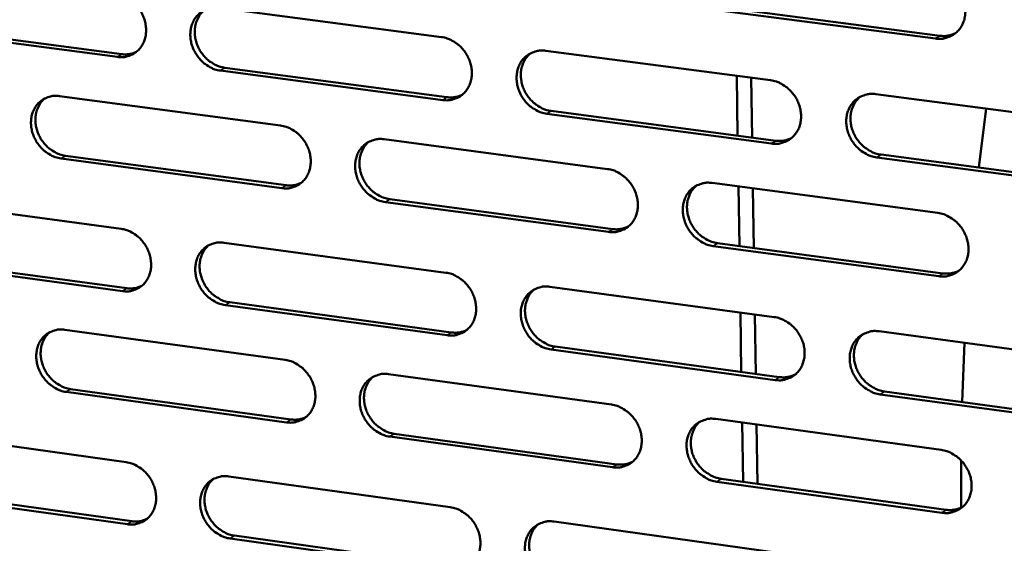
# Model space of a CAD drawing. Units: millimetres. Extents: x 65 to 5840, y 100 to 4100.
# Drawn here: x 5048 to 5136, y 2810 to 2857 of the extents above; entities that cross this region are included whole.
import ezdxf

# ---------------------------------------------------------------- set-up
doc = ezdxf.new("R2010")
doc.units = ezdxf.units.MM
doc.header["$LTSCALE"] = 20
doc.layers.add('Visible (ISO)', color=7, linetype='Continuous', lineweight=50)
doc.layers.add('Visible Narrow (ISO)', color=7, linetype='Continuous', lineweight=35)

msp = doc.modelspace()

# ---------------------------------------------------------------- linework, layer by layer
at = {"layer": 'Visible (ISO)'}
for p, q in [((5109.773, 2858.039), (5130.033, 2855.401)), ((5065.444, 2857.9), (5085.374, 2855.284)), ((5129.657, 2855.147), (5109.392, 2857.786)), ((5037.003, 2856.361), (5056.707, 2853.755)), ((5056.314, 2853.504), (5036.606, 2856.111)), ((5094.724, 2854.056), (5114.868, 2851.412)), ((5085.478, 2849.646), (5065.56, 2852.281)), ((5065.95, 2852.533), (5085.864, 2849.9)), ((5111.836, 2851.81), (5111.92, 2846.455)), ((5113.224, 2846.282), (5113.142, 2851.639)), ((5051.139, 2850.002), (5070.942, 2847.368)), ((5124.318, 2850.172), (5144.679, 2847.499)), ((5114.954, 2845.747), (5094.822, 2848.41)), ((5095.206, 2848.665), (5115.333, 2846.004)), ((5133.543, 2843.596), (5134.194, 2848.876)), ((5080.233, 2846.132), (5100.248, 2843.469)), ((5124.775, 2844.755), (5145.119, 2842.065)), ((5071.055, 2841.757), (5051.264, 2844.41)), ((5051.657, 2844.663), (5071.444, 2842.012)), ((5144.747, 2841.807), (5124.399, 2844.498)), ((5109.638, 2842.219), (5129.868, 2839.528)), ((5111.99, 2841.906), (5112.073, 2836.567)), ((5113.377, 2836.392), (5113.294, 2841.733)), ((5036.974, 2840.772), (5056.649, 2838.114)), ((5100.343, 2837.83), (5080.34, 2840.512)), ((5080.727, 2840.768), (5100.725, 2838.088)), ((5065.879, 2836.867), (5085.764, 2834.181)), ((5110.107, 2836.831), (5130.319, 2834.122)), ((5129.944, 2833.862), (5109.727, 2836.572)), ((5056.77, 2832.531), (5037.107, 2835.207)), ((5037.503, 2835.462), (5057.162, 2832.787)), ((5095.093, 2832.921), (5115.19, 2830.206)), ((5066.384, 2831.533), (5086.252, 2828.83)), ((5085.867, 2828.571), (5065.995, 2831.275)), ((5112.165, 2830.615), (5112.248, 2825.293)), ((5113.55, 2825.116), (5113.468, 2830.439)), ((5051.606, 2829.067), (5071.365, 2826.363)), ((5124.618, 2828.933), (5144.932, 2826.189)), ((5115.275, 2824.568), (5095.191, 2827.302)), ((5095.573, 2827.562), (5115.653, 2824.83)), ((5132.044, 2822.6), (5132.256, 2827.901)), ((5080.634, 2825.094), (5100.603, 2822.361)), ((5052.123, 2823.76), (5071.865, 2821.039)), ((5125.074, 2823.549), (5145.37, 2820.788)), ((5071.477, 2820.778), (5051.731, 2823.501)), ((5144.999, 2820.523), (5124.698, 2823.286)), ((5109.972, 2821.079), (5130.154, 2818.317)), ((5112.318, 2820.758), (5112.401, 2815.453)), ((5113.701, 2815.273), (5113.62, 2820.58)), ((5037.473, 2819.939), (5057.103, 2817.213)), ((5100.698, 2816.75), (5080.741, 2819.501)), ((5081.126, 2819.763), (5101.079, 2817.013)), ((5131.961, 2813.141), (5131.95, 2817.368)), ((5066.313, 2815.934), (5086.152, 2813.178)), ((5110.439, 2815.723), (5130.605, 2812.944)), ((5130.231, 2812.678), (5110.06, 2815.459)), ((5057.224, 2811.655), (5037.605, 2814.4)), ((5038, 2814.661), (5057.615, 2811.918)), ((5095.459, 2811.886), (5115.51, 2809.101)), ((5086.255, 2807.594), (5066.428, 2810.368)), ((5066.816, 2810.631), (5086.639, 2807.859))]:
    msp.add_line(p, q, dxfattribs=at)
at = {"layer": 'Visible (ISO)', "flags": 128}
for points in [[(5129.58, 2860.84, -0.036275), (5130.107, 2860.726, -0.057774), (5130.42, 2860.593, -0.016336), (5130.955, 2860.265, -0.035778), (5131.182, 2860.09, -0.033621), (5131.512, 2859.755, -0.033882), (5131.791, 2859.382, -0.034033), (5132.017, 2858.976, -0.033697), (5132.188, 2858.538, -0.03613), (5132.291, 2858.1, -0.035314), (5132.332, 2857.641, -0.039554), (5132.306, 2857.21, -0.038582), (5132.211, 2856.778, -0.043354), (5132.057, 2856.393, -0.042638), (5131.836, 2856.035, -0.045809), (5131.566, 2855.732, -0.04559), (5131.244, 2855.483, -0.04532), (5131.006, 2855.36, -0.022293), (5130.493, 2855.177, -0.065471), (5130.156, 2855.121, -0.044563), (5129.657, 2855.147)], [(5056.192, 2859.114, -0.03627), (5056.707, 2859, -0.057934), (5057.011, 2858.869, -0.01635), (5057.533, 2858.546, -0.03573), (5057.755, 2858.374, -0.033191), (5058.079, 2858.043, -0.033537), (5058.353, 2857.676, -0.033454), (5058.576, 2857.275, -0.033149), (5058.745, 2856.845, -0.035534), (5058.849, 2856.413, -0.034682), (5058.893, 2855.96, -0.039126), (5058.871, 2855.537, -0.038058), (5058.782, 2855.11, -0.043329), (5058.636, 2854.732, -0.042507), (5058.424, 2854.378, -0.046313), (5058.165, 2854.081, -0.046023), (5057.853, 2853.835, -0.046133), (5057.622, 2853.713, -0.022862), (5057.126, 2853.534, -0.066343), (5056.799, 2853.478, -0.045311), (5056.314, 2853.504)], [(5065.56, 2852.281, -0.036225), (5065.044, 2852.396, -0.057853), (5064.74, 2852.527, -0.016304), (5064.216, 2852.851, -0.035688), (5063.994, 2853.023, -0.033196), (5063.67, 2853.354, -0.033533), (5063.396, 2853.721, -0.033485), (5063.173, 2854.122, -0.033172), (5063.004, 2854.553, -0.035574), (5062.9, 2854.985, -0.034716), (5062.856, 2855.438, -0.039154), (5062.878, 2855.862, -0.03808), (5062.967, 2856.289, -0.043321), (5063.114, 2856.668, -0.042488), (5063.327, 2857.022, -0.046259), (5063.587, 2857.32, -0.045949), (5063.899, 2857.567, -0.04606), (5064.131, 2857.689, -0.022796), (5064.628, 2857.869, -0.066268), (5064.957, 2857.926, -0.045246), (5065.444, 2857.9)], [(5064.114, 2857.69, 0.0413), (5063.778, 2857.363, 0.064253), (5063.61, 2857.111, 0.019995), (5063.392, 2856.622, 0.040966), (5063.315, 2856.371, 0.036039), (5063.253, 2855.95, 0.037083), (5063.254, 2855.537, 0.033187), (5063.317, 2855.1, 0.033948), (5063.435, 2854.685, 0.031999), (5063.613, 2854.275, 0.032225), (5063.84, 2853.893, 0.032512), (5064.113, 2853.546, 0.032136), (5064.432, 2853.233, 0.034624), (5064.645, 2853.074, 0.015411), (5065.158, 2852.766, 0.056416), (5065.451, 2852.642, 0.035107), (5065.95, 2852.533)], [(5085.374, 2855.284, -0.036235), (5085.893, 2855.169, -0.057823), (5086.2, 2855.037, -0.016318), (5086.727, 2854.712, -0.035712), (5086.952, 2854.539, -0.033337), (5087.277, 2854.207, -0.033644), (5087.553, 2853.837, -0.033674), (5087.777, 2853.435, -0.033351), (5087.947, 2853.001, -0.035782), (5088.051, 2852.567, -0.034937), (5088.093, 2852.113, -0.039329), (5088.07, 2851.687, -0.038296), (5087.978, 2851.259, -0.043388), (5087.83, 2850.878, -0.042609), (5087.614, 2850.523, -0.046153), (5087.35, 2850.224, -0.045895), (5087.035, 2849.977, -0.045816), (5086.801, 2849.855, -0.022634), (5086.299, 2849.675, -0.065983), (5085.968, 2849.62, -0.045014), (5085.478, 2849.646)], [(5130.033, 2855.401, 0.039666), (5130.409, 2855.378, 0.039666), (5130.785, 2855.415, 0.038463), (5131.139, 2855.507, 0.038463), (5131.475, 2855.652)], [(5056.707, 2853.755, 0.037709), (5057.051, 2853.732, 0.037709), (5057.394, 2853.762, 0.036554), (5057.719, 2853.839, 0.036554), (5058.029, 2853.962)], [(5094.822, 2848.41, -0.03619), (5094.302, 2848.526, -0.057743), (5093.994, 2848.658, -0.016272), (5093.466, 2848.984, -0.035669), (5093.241, 2849.157, -0.033341), (5092.915, 2849.489, -0.033641), (5092.639, 2849.859, -0.033706), (5092.415, 2850.262, -0.033374), (5092.246, 2850.696, -0.035823), (5092.142, 2851.13, -0.034972), (5092.099, 2851.585, -0.039358), (5092.123, 2852.011, -0.038318), (5092.215, 2852.44, -0.04338), (5092.364, 2852.82, -0.042589), (5092.58, 2853.177, -0.046099), (5092.845, 2853.476, -0.045821), (5093.161, 2853.723, -0.045744), (5093.396, 2853.846, -0.022568), (5093.9, 2854.027, -0.065908), (5094.232, 2854.083, -0.044949), (5094.724, 2854.056)], [(5093.342, 2853.828, 0.041034), (5093.007, 2853.497, 0.063862), (5092.841, 2853.243, 0.019771), (5092.624, 2852.749, 0.040727), (5092.548, 2852.499, 0.035992), (5092.489, 2852.077, 0.037001), (5092.492, 2851.663, 0.033209), (5092.556, 2851.227, 0.033955), (5092.676, 2850.812, 0.032013), (5092.856, 2850.402, 0.032248), (5093.084, 2850.022, 0.032456), (5093.359, 2849.675, 0.032112), (5093.68, 2849.364, 0.034442), (5093.894, 2849.205, 0.015247), (5094.409, 2848.897, 0.056092), (5094.704, 2848.774, 0.034904), (5095.206, 2848.665)], [(5114.868, 2851.412, -0.0362), (5115.392, 2851.297, -0.057712), (5115.703, 2851.164, -0.016285), (5116.235, 2850.837, -0.035692), (5116.461, 2850.663, -0.033483), (5116.789, 2850.329, -0.033752), (5117.067, 2849.957, -0.033898), (5117.292, 2849.553, -0.033555), (5117.462, 2849.117, -0.036033), (5117.565, 2848.681, -0.035196), (5117.607, 2848.224, -0.039534), (5117.582, 2847.796, -0.038535), (5117.488, 2847.366, -0.043444), (5117.336, 2846.983, -0.042708), (5117.117, 2846.626, -0.045989), (5116.849, 2846.326, -0.045764), (5116.529, 2846.079, -0.0455), (5116.293, 2845.957, -0.022407), (5115.784, 2845.776, -0.065623), (5115.45, 2845.72, -0.044717), (5114.954, 2845.747)], [(5051.264, 2844.41, -0.03616), (5050.751, 2844.525, -0.057804), (5050.448, 2844.656, -0.016261), (5049.928, 2844.979, -0.035614), (5049.707, 2845.151, -0.033068), (5049.384, 2845.481, -0.033415), (5049.111, 2845.847, -0.033357), (5048.889, 2846.246, -0.03304), (5048.72, 2846.676, -0.035476), (5048.616, 2847.105, -0.034599), (5048.572, 2847.556, -0.039123), (5048.593, 2847.978, -0.038024), (5048.681, 2848.403, -0.043392), (5048.826, 2848.779, -0.04254), (5049.037, 2849.133, -0.046425), (5049.295, 2849.429, -0.046108), (5049.605, 2849.674, -0.046237), (5049.835, 2849.795, -0.02291), (5050.329, 2849.974, -0.066423), (5050.656, 2850.029, -0.045399), (5051.139, 2850.002)], [(5085.864, 2849.9, 0.038673), (5086.222, 2849.877, 0.038673), (5086.579, 2849.909, 0.037479), (5086.917, 2849.993, 0.037479), (5087.238, 2850.125)], [(5124.399, 2844.498, -0.036155), (5123.873, 2844.614, -0.057631), (5123.561, 2844.747, -0.016239), (5123.029, 2845.076, -0.035649), (5122.802, 2845.25, -0.033487), (5122.474, 2845.584, -0.033749), (5122.196, 2845.956, -0.033929), (5121.971, 2846.361, -0.033579), (5121.801, 2846.797, -0.036074), (5121.697, 2847.233, -0.035231), (5121.656, 2847.69, -0.039563), (5121.681, 2848.119, -0.038557), (5121.775, 2848.549, -0.043435), (5121.928, 2848.932, -0.042687), (5122.148, 2849.289, -0.045935), (5122.416, 2849.59, -0.04569), (5122.737, 2849.838, -0.045427), (5122.974, 2849.961, -0.022342), (5123.485, 2850.143, -0.065548), (5123.821, 2850.199, -0.044652), (5124.318, 2850.172)], [(5049.823, 2849.798, 0.041344), (5049.49, 2849.473, 0.064351), (5049.324, 2849.223, 0.020034), (5049.108, 2848.736, 0.040996), (5049.032, 2848.486, 0.035958), (5048.972, 2848.067, 0.037025), (5048.973, 2847.656, 0.033061), (5049.037, 2847.221, 0.033836), (5049.154, 2846.808, 0.031864), (5049.332, 2846.4, 0.032092), (5049.558, 2846.02, 0.032394), (5049.83, 2845.674, 0.032008), (5050.147, 2845.362, 0.034549), (5050.359, 2845.203, 0.015366), (5050.869, 2844.896, 0.056362), (5051.16, 2844.773, 0.035041), (5051.657, 2844.663)], [(5122.883, 2849.924, 0.040762), (5122.549, 2849.588, 0.063464), (5122.384, 2849.331, 0.019542), (5122.169, 2848.834, 0.04048), (5122.095, 2848.583, 0.035934), (5122.038, 2848.162, 0.03691), (5122.043, 2847.747, 0.033222), (5122.109, 2847.311, 0.033951), (5122.231, 2846.897, 0.032017), (5122.413, 2846.488, 0.032261), (5122.643, 2846.108, 0.032389), (5122.92, 2845.763, 0.032078), (5123.242, 2845.452, 0.03425), (5123.456, 2845.295, 0.015077), (5123.975, 2844.987, 0.055755), (5124.271, 2844.864, 0.034691), (5124.775, 2844.755)], [(5070.942, 2847.368, -0.036171), (5071.459, 2847.253, -0.057775), (5071.764, 2847.121, -0.016274), (5072.288, 2846.797, -0.035637), (5072.511, 2846.624, -0.033208), (5072.835, 2846.293, -0.033525), (5073.11, 2845.925, -0.033545), (5073.333, 2845.524, -0.033217), (5073.502, 2845.092, -0.035682), (5073.606, 2844.66, -0.03482), (5073.649, 2844.207, -0.039298), (5073.627, 2843.784, -0.03824), (5073.536, 2843.357, -0.04346), (5073.389, 2842.979, -0.042662), (5073.175, 2842.626, -0.04632), (5072.914, 2842.329, -0.046055), (5072.601, 2842.084, -0.045993), (5072.369, 2841.962, -0.022749), (5071.871, 2841.784, -0.066137), (5071.542, 2841.729, -0.045167), (5071.055, 2841.757)], [(5080.34, 2840.512, -0.036126), (5079.822, 2840.628, -0.057695), (5079.516, 2840.759, -0.016229), (5078.991, 2841.085, -0.035595), (5078.768, 2841.257, -0.033212), (5078.444, 2841.589, -0.033522), (5078.169, 2841.957, -0.033576), (5077.946, 2842.359, -0.03324), (5077.776, 2842.79, -0.035723), (5077.673, 2843.222, -0.034854), (5077.63, 2843.676, -0.039327), (5077.652, 2844.1, -0.038262), (5077.743, 2844.526, -0.043452), (5077.89, 2844.905, -0.042642), (5078.105, 2845.259, -0.046266), (5078.367, 2845.557, -0.045981), (5078.681, 2845.803, -0.045921), (5078.914, 2845.924, -0.022683), (5079.414, 2846.103, -0.066063), (5079.744, 2846.159, -0.045102), (5080.233, 2846.132)], [(5078.866, 2845.909, 0.041082), (5078.534, 2845.58, 0.063964), (5078.369, 2845.327, 0.019812), (5078.155, 2844.837, 0.040761), (5078.08, 2844.587, 0.035913), (5078.022, 2844.168, 0.036946), (5078.025, 2843.756, 0.033086), (5078.09, 2843.321, 0.033846), (5078.21, 2842.908, 0.031881), (5078.389, 2842.5, 0.032118), (5078.617, 2842.121, 0.032341), (5078.891, 2841.776, 0.031987), (5079.21, 2841.465, 0.034371), (5079.422, 2841.308, 0.015205), (5079.935, 2841, 0.056043), (5080.228, 2840.877, 0.034842), (5080.727, 2840.768)], [(5115.333, 2846.004, 0.039665), (5115.706, 2845.98, 0.039665), (5116.078, 2846.016, 0.038431), (5116.428, 2846.106, 0.038431), (5116.761, 2846.249)], [(5100.248, 2843.469, -0.036136), (5100.769, 2843.353, -0.057664), (5101.078, 2843.22, -0.016242), (5101.607, 2842.894, -0.035618), (5101.831, 2842.72, -0.033353), (5102.158, 2842.388, -0.033633), (5102.435, 2842.017, -0.033766), (5102.659, 2841.614, -0.033419), (5102.828, 2841.18, -0.035932), (5102.932, 2840.746, -0.035077), (5102.974, 2840.291, -0.039503), (5102.95, 2839.865, -0.038479), (5102.857, 2839.437, -0.043518), (5102.707, 2839.057, -0.042763), (5102.49, 2838.702, -0.046157), (5102.224, 2838.404, -0.045924), (5101.907, 2838.158, -0.045676), (5101.672, 2838.036, -0.022521), (5101.168, 2837.857, -0.065777), (5100.835, 2837.802, -0.04487), (5100.343, 2837.83)], [(5071.444, 2842.012, 0.03862), (5071.798, 2841.988, 0.03862), (5072.151, 2842.019, 0.037403), (5072.485, 2842.101, 0.037403), (5072.803, 2842.231)], [(5109.727, 2836.572, -0.036092), (5109.204, 2836.689, -0.057584), (5108.895, 2836.822, -0.016197), (5108.365, 2837.149, -0.035576), (5108.14, 2837.323, -0.033358), (5107.814, 2837.656, -0.033629), (5107.536, 2838.026, -0.033798), (5107.312, 2838.43, -0.033443), (5107.143, 2838.864, -0.035973), (5107.039, 2839.298, -0.035112), (5106.997, 2839.754, -0.039532), (5107.022, 2840.18, -0.038501), (5107.115, 2840.608, -0.043509), (5107.265, 2840.989, -0.042742), (5107.483, 2841.344, -0.046103), (5107.749, 2841.643, -0.04585), (5108.067, 2841.89, -0.045604), (5108.303, 2842.012, -0.022456), (5108.81, 2842.192, -0.065703), (5109.144, 2842.247, -0.044805), (5109.638, 2842.219)], [(5108.218, 2841.978, 0.040813), (5107.887, 2841.644, 0.063571), (5107.723, 2841.389, 0.019586), (5107.511, 2840.895, 0.040518), (5107.438, 2840.645, 0.035859), (5107.382, 2840.225, 0.036858), (5107.387, 2839.812, 0.033101), (5107.454, 2839.378, 0.033845), (5107.576, 2838.966, 0.031887), (5107.757, 2838.559, 0.032133), (5107.986, 2838.181, 0.032277), (5108.262, 2837.836, 0.031956), (5108.583, 2837.527, 0.034183), (5108.795, 2837.37, 0.015039), (5109.311, 2837.063, 0.055711), (5109.606, 2836.94, 0.034633), (5110.107, 2836.831)], [(5129.868, 2839.528, -0.036101), (5130.395, 2839.411, -0.057553), (5130.706, 2839.278, -0.016209), (5131.24, 2838.949, -0.035598), (5131.467, 2838.775, -0.033499), (5131.795, 2838.44, -0.033741), (5132.074, 2838.068, -0.033991), (5132.299, 2837.662, -0.033624), (5132.47, 2837.226, -0.036185), (5132.573, 2836.79, -0.035338), (5132.614, 2836.332, -0.039709), (5132.588, 2835.904, -0.03872), (5132.493, 2835.474, -0.043572), (5132.339, 2835.092, -0.042861), (5132.118, 2834.736, -0.045991), (5131.849, 2834.436, -0.045791), (5131.528, 2834.189, -0.045358), (5131.29, 2834.068, -0.022294), (5130.779, 2833.888, -0.065418), (5130.442, 2833.833, -0.044573), (5129.944, 2833.862)], [(5056.649, 2838.114, -0.036095), (5057.163, 2837.998, -0.057711), (5057.466, 2837.867, -0.016223), (5057.987, 2837.543, -0.035552), (5058.208, 2837.371, -0.033072), (5058.531, 2837.041, -0.033398), (5058.804, 2836.674, -0.033413), (5059.027, 2836.275, -0.033079), (5059.195, 2835.845, -0.035587), (5059.299, 2835.415, -0.034704), (5059.343, 2834.964, -0.039277), (5059.321, 2834.543, -0.038192), (5059.232, 2834.119, -0.043546), (5059.087, 2833.743, -0.04273), (5058.875, 2833.391, -0.046499), (5058.616, 2833.097, -0.046228), (5058.306, 2832.853, -0.046173), (5058.075, 2832.733, -0.022863), (5057.581, 2832.557, -0.066287), (5057.253, 2832.502, -0.045321), (5056.77, 2832.531)], [(5100.725, 2838.088, 0.039601), (5101.093, 2838.064, 0.039601), (5101.461, 2838.098, 0.038343), (5101.808, 2838.186, 0.038343), (5102.137, 2838.327)], [(5065.995, 2831.275, -0.036051), (5065.48, 2831.391, -0.057631), (5065.177, 2831.523, -0.016178), (5064.654, 2831.848, -0.03551), (5064.433, 2832.02, -0.033077), (5064.11, 2832.35, -0.033395), (5063.836, 2832.717, -0.033444), (5063.614, 2833.117, -0.033102), (5063.445, 2833.547, -0.035627), (5063.341, 2833.977, -0.034738), (5063.298, 2834.428, -0.039306), (5063.319, 2834.85, -0.038214), (5063.409, 2835.274, -0.043539), (5063.555, 2835.651, -0.04271), (5063.767, 2836.003, -0.046445), (5064.027, 2836.298, -0.046154), (5064.338, 2836.543, -0.0461), (5064.57, 2836.663, -0.022797), (5065.066, 2836.84, -0.066213), (5065.394, 2836.895, -0.045256), (5065.879, 2836.867)], [(5064.525, 2836.65, 0.041115), (5064.196, 2836.322, 0.064051), (5064.033, 2836.072, 0.019842), (5063.822, 2835.584, 0.040781), (5063.749, 2835.335, 0.035819), (5063.692, 2834.918, 0.036876), (5063.696, 2834.509, 0.032946), (5063.762, 2834.076, 0.033721), (5063.882, 2833.666, 0.031731), (5064.06, 2833.259, 0.031971), (5064.287, 2832.882, 0.032206), (5064.56, 2832.539, 0.031843), (5064.877, 2832.229, 0.034277), (5065.088, 2832.072, 0.015146), (5065.598, 2831.765, 0.055963), (5065.889, 2831.643, 0.034756), (5066.384, 2831.533)], [(5085.764, 2834.181, -0.036061), (5086.282, 2834.065, -0.057602), (5086.589, 2833.933, -0.016191), (5087.115, 2833.606, -0.035533), (5087.338, 2833.434, -0.033217), (5087.663, 2833.102, -0.033505), (5087.938, 2832.733, -0.033633), (5088.161, 2832.331, -0.03328), (5088.331, 2831.899, -0.035835), (5088.434, 2831.467, -0.034961), (5088.477, 2831.014, -0.039482), (5088.454, 2830.591, -0.038432), (5088.362, 2830.165, -0.043605), (5088.214, 2829.787, -0.042832), (5087.999, 2829.434, -0.046337), (5087.736, 2829.138, -0.046098), (5087.421, 2828.893, -0.045855), (5087.188, 2828.773, -0.022635), (5086.687, 2828.596, -0.065928), (5086.356, 2828.542, -0.045023), (5085.867, 2828.571)], [(5130.319, 2834.122, 0.040612), (5130.703, 2834.098, 0.040612), (5131.086, 2834.136, 0.03931), (5131.446, 2834.231, 0.03931), (5131.787, 2834.381)], [(5057.162, 2832.787, 0.038628), (5057.512, 2832.763, 0.038628), (5057.863, 2832.793, 0.037381), (5058.194, 2832.873, 0.037381), (5058.509, 2833.002)], [(5095.191, 2827.302, -0.036017), (5094.671, 2827.419, -0.057522), (5094.364, 2827.551, -0.016146), (5093.837, 2827.878, -0.035491), (5093.613, 2828.051, -0.033221), (5093.288, 2828.383, -0.033501), (5093.012, 2828.753, -0.033665), (5092.789, 2829.154, -0.033303), (5092.62, 2829.587, -0.035876), (5092.516, 2830.019, -0.034995), (5092.474, 2830.472, -0.039511), (5092.497, 2830.896, -0.038454), (5092.589, 2831.322, -0.043597), (5092.738, 2831.701, -0.042811), (5092.954, 2832.054, -0.046283), (5093.218, 2832.351, -0.046024), (5093.533, 2832.596, -0.045783), (5093.767, 2832.717, -0.022569), (5094.27, 2832.895, -0.065854), (5094.602, 2832.95, -0.044958), (5095.093, 2832.921)], [(5093.686, 2832.685, 0.040851), (5093.359, 2832.353, 0.063662), (5093.197, 2832.1, 0.019619), (5092.988, 2831.609, 0.040543), (5092.916, 2831.36, 0.035769), (5092.861, 2830.942, 0.036792), (5092.867, 2830.532, 0.032964), (5092.935, 2830.1, 0.033723), (5093.056, 2829.69, 0.03174), (5093.237, 2829.284, 0.031989), (5093.465, 2828.908, 0.032146), (5093.74, 2828.565, 0.031814), (5094.059, 2828.257, 0.034093), (5094.27, 2828.101, 0.014982), (5094.783, 2827.795, 0.055636), (5095.075, 2827.672, 0.034551), (5095.573, 2827.562)], [(5115.19, 2830.206, -0.036026), (5115.713, 2830.089, -0.057491), (5116.023, 2829.956, -0.016159), (5116.554, 2829.628, -0.035513), (5116.779, 2829.454, -0.033362), (5117.106, 2829.121, -0.033612), (5117.384, 2828.749, -0.033856), (5117.608, 2828.346, -0.033483), (5117.778, 2827.911, -0.036087), (5117.881, 2827.477, -0.03522), (5117.922, 2827.022, -0.039688), (5117.897, 2826.596, -0.038673), (5117.804, 2826.168, -0.043662), (5117.652, 2825.788, -0.042931), (5117.433, 2825.434, -0.046172), (5117.166, 2825.136, -0.045965), (5116.847, 2824.892, -0.045537), (5116.611, 2824.771, -0.022408), (5116.104, 2824.593, -0.065568), (5115.77, 2824.539, -0.044726), (5115.275, 2824.568)], [(5051.731, 2823.501, -0.035987), (5051.218, 2823.617, -0.057582), (5050.917, 2823.749, -0.016135), (5050.397, 2824.073, -0.035436), (5050.177, 2824.244, -0.03295), (5049.856, 2824.574, -0.033278), (5049.583, 2824.94, -0.033316), (5049.362, 2825.338, -0.03297), (5049.193, 2825.766, -0.035528), (5049.09, 2826.194, -0.034622), (5049.045, 2826.643, -0.039274), (5049.067, 2827.062, -0.038157), (5049.154, 2827.485, -0.04361), (5049.299, 2827.86, -0.042762), (5049.509, 2828.21, -0.046611), (5049.767, 2828.504, -0.046313), (5050.076, 2828.746, -0.046277), (5050.306, 2828.866, -0.022911), (5050.798, 2829.042, -0.066367), (5051.125, 2829.096, -0.045409), (5051.606, 2829.067)], [(5050.267, 2828.856, 0.04116), (5049.94, 2828.529, 0.064149), (5049.779, 2828.28, 0.019881), (5049.57, 2827.795, 0.040812), (5049.498, 2827.548, 0.03574), (5049.442, 2827.132, 0.03682), (5049.447, 2826.725, 0.032823), (5049.513, 2826.294, 0.033612), (5049.633, 2825.886, 0.0316), (5049.811, 2825.482, 0.031842), (5050.037, 2825.106, 0.032093), (5050.308, 2824.764, 0.031719), (5050.624, 2824.455, 0.034205), (5050.834, 2824.298, 0.015104), (5051.341, 2823.992, 0.055912), (5051.63, 2823.87, 0.034693), (5052.123, 2823.76)], [(5086.252, 2828.83, 0.039599), (5086.617, 2828.805, 0.039599), (5086.982, 2828.839, 0.03831), (5087.325, 2828.925, 0.03831), (5087.651, 2829.063)], [(5124.698, 2823.286, -0.035982), (5124.173, 2823.404, -0.057411), (5123.863, 2823.537, -0.016113), (5123.331, 2823.867, -0.035471), (5123.106, 2824.04, -0.033366), (5122.778, 2824.374, -0.033608), (5122.501, 2824.746, -0.033888), (5122.276, 2825.149, -0.033507), (5122.106, 2825.584, -0.036128), (5122.003, 2826.018, -0.035255), (5121.962, 2826.474, -0.039717), (5121.987, 2826.9, -0.038695), (5122.081, 2827.328, -0.043653), (5122.234, 2827.709, -0.04291), (5122.453, 2828.063, -0.046117), (5122.721, 2828.362, -0.04589), (5123.04, 2828.607, -0.045465), (5123.277, 2828.728, -0.022342), (5123.787, 2828.907, -0.065494), (5124.122, 2828.962, -0.044661), (5124.618, 2828.933)], [(5123.158, 2828.677, 0.040579), (5122.832, 2828.34, 0.063266), (5122.672, 2828.084, 0.019392), (5122.465, 2827.59, 0.040297), (5122.394, 2827.341, 0.035708), (5122.342, 2826.922, 0.036698), (5122.35, 2826.512, 0.032971), (5122.42, 2826.08, 0.033715), (5122.543, 2825.671, 0.031738), (5122.725, 2825.266, 0.031996), (5122.956, 2824.891, 0.032075), (5123.232, 2824.549, 0.031775), (5123.552, 2824.242, 0.033898), (5123.764, 2824.087, 0.014812), (5124.28, 2823.781, 0.055298), (5124.574, 2823.658, 0.034337), (5125.074, 2823.549)], [(5071.365, 2826.363, -0.035998), (5071.881, 2826.246, -0.057553), (5072.185, 2826.114, -0.016148), (5072.708, 2825.789, -0.035459), (5072.93, 2825.616, -0.033089), (5073.253, 2825.286, -0.033387), (5073.527, 2824.918, -0.033504), (5073.75, 2824.518, -0.033146), (5073.919, 2824.088, -0.035735), (5074.022, 2823.658, -0.034843), (5074.065, 2823.206, -0.03945), (5074.043, 2822.785, -0.038375), (5073.953, 2822.361, -0.043678), (5073.806, 2821.985, -0.042885), (5073.593, 2821.634, -0.046505), (5073.332, 2821.34, -0.046258), (5073.02, 2821.097, -0.046032), (5072.788, 2820.978, -0.022749), (5072.291, 2820.802, -0.066081), (5071.962, 2820.749, -0.045176), (5071.477, 2820.778)], [(5080.741, 2819.501, -0.035953), (5080.224, 2819.618, -0.057473), (5079.919, 2819.751, -0.016103), (5079.395, 2820.077, -0.035417), (5079.173, 2820.25, -0.033093), (5078.849, 2820.581, -0.033383), (5078.575, 2820.949, -0.033535), (5078.352, 2821.349, -0.033169), (5078.183, 2821.779, -0.035776), (5078.08, 2822.209, -0.034877), (5078.037, 2822.661, -0.039479), (5078.059, 2823.082, -0.038397), (5078.15, 2823.507, -0.04367), (5078.297, 2823.883, -0.042865), (5078.511, 2824.235, -0.04645), (5078.772, 2824.53, -0.046184), (5079.086, 2824.773, -0.045959), (5079.318, 2824.893, -0.022683), (5079.817, 2825.07, -0.066007), (5080.147, 2825.123, -0.045111), (5080.634, 2825.094)], [(5079.243, 2824.865, 0.040899), (5078.918, 2824.534, 0.063764), (5078.758, 2824.283, 0.019661), (5078.551, 2823.794, 0.040577), (5078.48, 2823.547, 0.035692), (5078.426, 2823.131, 0.036739), (5078.433, 2822.723, 0.032843), (5078.501, 2822.292, 0.033617), (5078.623, 2821.884, 0.031611), (5078.803, 2821.48, 0.031862), (5079.03, 2821.106, 0.032035), (5079.303, 2820.764, 0.031693), (5079.621, 2820.457, 0.034025), (5079.831, 2820.301, 0.014943), (5080.341, 2819.995, 0.055591), (5080.631, 2819.873, 0.034492), (5081.126, 2819.763)], [(5115.653, 2824.83, 0.040598), (5116.033, 2824.805, 0.040598), (5116.412, 2824.842, 0.039266), (5116.769, 2824.935, 0.039266), (5117.106, 2825.083)], [(5100.603, 2822.361, -0.035963), (5101.124, 2822.244, -0.057443), (5101.431, 2822.111, -0.016116), (5101.959, 2821.783, -0.03544), (5102.183, 2821.61, -0.033233), (5102.509, 2821.278, -0.033493), (5102.785, 2820.908, -0.033725), (5103.008, 2820.506, -0.033348), (5103.178, 2820.073, -0.035985), (5103.281, 2819.641, -0.035101), (5103.323, 2819.188, -0.039657), (5103.299, 2818.764, -0.038616), (5103.207, 2818.338, -0.043736), (5103.056, 2817.96, -0.042986), (5102.84, 2817.608, -0.04634), (5102.575, 2817.312, -0.046126), (5102.259, 2817.069, -0.045713), (5102.024, 2816.949, -0.022521), (5101.521, 2816.773, -0.065721), (5101.188, 2816.72, -0.044878), (5100.698, 2816.75)], [(5071.865, 2821.039, 0.039536), (5072.226, 2821.014, 0.039536), (5072.586, 2821.046, 0.038223), (5072.926, 2821.13, 0.038223), (5073.248, 2821.266)], [(5110.06, 2815.459, -0.035919), (5109.538, 2815.577, -0.057364), (5109.23, 2815.71, -0.016071), (5108.701, 2816.039, -0.035398), (5108.477, 2816.212, -0.033238), (5108.151, 2816.545, -0.03349), (5107.875, 2816.915, -0.033756), (5107.651, 2817.317, -0.033371), (5107.482, 2817.75, -0.036027), (5107.379, 2818.182, -0.035135), (5107.337, 2818.636, -0.039686), (5107.361, 2819.06, -0.038638), (5107.454, 2819.486, -0.043728), (5107.605, 2819.865, -0.042965), (5107.822, 2820.217, -0.046286), (5108.088, 2820.514, -0.046051), (5108.405, 2820.758, -0.045641), (5108.64, 2820.878, -0.022456), (5109.145, 2821.055, -0.065647), (5109.479, 2821.109, -0.044814), (5109.972, 2821.079)], [(5108.527, 2820.83, 0.040631), (5108.204, 2820.495, 0.063373), (5108.045, 2820.241, 0.019436), (5107.84, 2819.749, 0.040335), (5107.771, 2819.502, 0.035635), (5107.719, 2819.085, 0.036649), (5107.728, 2818.677, 0.032854), (5107.798, 2818.247, 0.033612), (5107.921, 2817.839, 0.031613), (5108.103, 2817.436, 0.031872), (5108.333, 2817.062, 0.031967), (5108.607, 2816.722, 0.031657), (5108.926, 2816.415, 0.033835), (5109.137, 2816.261, 0.014777), (5109.65, 2815.955, 0.055258), (5109.942, 2815.833, 0.034282), (5110.439, 2815.723)], [(5130.154, 2818.317, -0.035928), (5130.68, 2818.199, -0.057333), (5130.991, 2818.065, -0.016084), (5131.524, 2817.735, -0.03542), (5131.75, 2817.561, -0.033378), (5132.077, 2817.227, -0.0336), (5132.356, 2816.855, -0.033948), (5132.58, 2816.451, -0.033552), (5132.75, 2816.015, -0.036239), (5132.853, 2815.581, -0.035362), (5132.894, 2815.126, -0.039864), (5132.868, 2814.7, -0.038858), (5132.773, 2814.272, -0.043791), (5132.62, 2813.892, -0.043084), (5132.4, 2813.539, -0.046172), (5132.131, 2813.241, -0.045991), (5131.811, 2812.997, -0.045394), (5131.573, 2812.878, -0.022294), (5131.063, 2812.701, -0.065362), (5130.727, 2812.647, -0.04458), (5130.231, 2812.678)], [(5057.103, 2817.213, -0.035923), (5057.616, 2817.095, -0.05749), (5057.918, 2816.964, -0.016097), (5058.439, 2816.639, -0.035374), (5058.659, 2816.467, -0.032954), (5058.981, 2816.137, -0.03326), (5059.254, 2815.771, -0.033373), (5059.475, 2815.373, -0.033009), (5059.644, 2814.944, -0.035639), (5059.748, 2814.516, -0.034727), (5059.791, 2814.067, -0.039428), (5059.77, 2813.648, -0.038327), (5059.681, 2813.226, -0.043764), (5059.536, 2812.853, -0.042953), (5059.324, 2812.503, -0.046684), (5059.066, 2812.211, -0.046432), (5058.756, 2811.97, -0.046211), (5058.526, 2811.851, -0.022862), (5058.033, 2811.678, -0.06623), (5057.706, 2811.625, -0.045329), (5057.224, 2811.655)], [(5101.079, 2817.013, 0.040524), (5101.454, 2816.987, 0.040524), (5101.829, 2817.023, 0.039167), (5102.181, 2817.114, 0.039167), (5102.515, 2817.259)], [(5066.428, 2810.368, -0.035878), (5065.914, 2810.486, -0.05741), (5065.611, 2810.618, -0.016052), (5065.09, 2810.944, -0.035332), (5064.869, 2811.115, -0.032959), (5064.547, 2811.446, -0.033257), (5064.274, 2811.812, -0.033404), (5064.052, 2812.21, -0.033032), (5063.884, 2812.64, -0.03568), (5063.78, 2813.067, -0.034761), (5063.737, 2813.517, -0.039457), (5063.759, 2813.936, -0.038349), (5063.848, 2814.359, -0.043756), (5063.993, 2814.733, -0.042933), (5064.205, 2815.082, -0.04663), (5064.464, 2815.375, -0.046357), (5064.775, 2815.617, -0.046138), (5065.006, 2815.736, -0.022797), (5065.501, 2815.91, -0.066157), (5065.829, 2815.964, -0.045264), (5066.313, 2815.934)], [(5064.935, 2815.71, 0.040933), (5064.613, 2815.381, 0.063852), (5064.455, 2815.131, 0.019691), (5064.251, 2814.645, 0.040598), (5064.181, 2814.399, 0.0356), (5064.129, 2813.985, 0.036671), (5064.137, 2813.58, 0.032707), (5064.205, 2813.151, 0.033495), (5064.326, 2812.745, 0.031466), (5064.506, 2812.343, 0.031719), (5064.733, 2811.97, 0.031905), (5065.004, 2811.63, 0.031553), (5065.32, 2811.324, 0.033935), (5065.529, 2811.169, 0.014887), (5066.036, 2810.864, 0.055515), (5066.324, 2810.742, 0.03441), (5066.816, 2810.631)], [(5086.152, 2813.178, -0.035889), (5086.67, 2813.06, -0.057381), (5086.975, 2812.928, -0.016065), (5087.5, 2812.6, -0.035355), (5087.723, 2812.428, -0.033098), (5088.047, 2812.096, -0.033366), (5088.322, 2811.728, -0.033592), (5088.544, 2811.328, -0.033209), (5088.713, 2810.897, -0.035888), (5088.816, 2810.467, -0.034984), (5088.859, 2810.015, -0.039635), (5088.835, 2809.594, -0.038568), (5088.744, 2809.17, -0.043824), (5088.596, 2808.795, -0.043055), (5088.381, 2808.445, -0.046521), (5088.119, 2808.151, -0.0463), (5087.805, 2807.909, -0.045892), (5087.572, 2807.79, -0.022635), (5087.073, 2807.616, -0.06587), (5086.742, 2807.563, -0.045031), (5086.255, 2807.594)], [(5130.605, 2812.944, 0.041541), (5130.996, 2812.918, 0.041541), (5131.386, 2812.957, 0.040137), (5131.751, 2813.056, 0.040137), (5132.097, 2813.211)], [(5057.615, 2811.918, 0.039533), (5057.972, 2811.892, 0.039533), (5058.329, 2811.923, 0.03819), (5058.665, 2812.006, 0.03819), (5058.985, 2812.139)], [(5095.557, 2806.293, -0.035844), (5095.038, 2806.412, -0.057301), (5094.732, 2806.545, -0.01602), (5094.206, 2806.873, -0.035313), (5093.983, 2807.045, -0.033102), (5093.659, 2807.377, -0.033363), (5093.384, 2807.746, -0.033623), (5093.161, 2808.146, -0.033232), (5092.992, 2808.578, -0.035929), (5092.889, 2809.008, -0.035018), (5092.846, 2809.459, -0.039664), (5092.87, 2809.881, -0.03859), (5092.961, 2810.305, -0.043816), (5093.11, 2810.681, -0.043035), (5093.326, 2811.032, -0.046466), (5093.589, 2811.327, -0.046226), (5093.903, 2811.569, -0.04582), (5094.137, 2811.688, -0.022569), (5094.639, 2811.863, -0.065797), (5094.97, 2811.916, -0.044966), (5095.459, 2811.886)], [(5094.029, 2811.643, 0.040669), (5093.709, 2811.309, 0.063465), (5093.552, 2811.057, 0.01947), (5093.35, 2810.568, 0.04036), (5093.281, 2810.322, 0.035546), (5093.231, 2809.907, 0.036584), (5093.241, 2809.501, 0.03272), (5093.311, 2809.073, 0.033493), (5093.435, 2808.668, 0.031469), (5093.616, 2808.266, 0.031731), (5093.845, 2807.894, 0.03184), (5094.118, 2807.555, 0.03152), (5094.435, 2807.25, 0.033749), (5094.644, 2807.096, 0.014724), (5095.154, 2806.791, 0.055187), (5095.444, 2806.669, 0.034204), (5095.938, 2806.559)]]:
    msp.add_lwpolyline(points, format="xyb", dxfattribs=at)
at = {"layer": 'Visible Narrow (ISO)'}
for p, q in [((5129.657, 2855.147), (5130.033, 2855.401)), ((5056.314, 2853.504), (5056.707, 2853.755)), ((5065.56, 2852.281), (5065.95, 2852.533)), ((5085.478, 2849.646), (5085.864, 2849.9)), ((5094.822, 2848.41), (5095.206, 2848.665)), ((5114.954, 2845.747), (5115.333, 2846.004)), ((5124.399, 2844.498), (5124.775, 2844.755)), ((5051.264, 2844.41), (5051.657, 2844.663)), ((5071.055, 2841.757), (5071.444, 2842.012)), ((5080.34, 2840.512), (5080.727, 2840.768)), ((5100.343, 2837.83), (5100.725, 2838.088)), ((5109.727, 2836.572), (5110.107, 2836.831)), ((5129.944, 2833.862), (5130.319, 2834.122)), ((5056.77, 2832.531), (5057.162, 2832.787)), ((5065.995, 2831.275), (5066.384, 2831.533)), ((5085.867, 2828.571), (5086.252, 2828.83)), ((5095.191, 2827.302), (5095.573, 2827.562)), ((5115.275, 2824.568), (5115.653, 2824.83)), ((5051.731, 2823.501), (5052.123, 2823.76)), ((5124.698, 2823.286), (5125.074, 2823.549)), ((5071.477, 2820.778), (5071.865, 2821.039)), ((5080.741, 2819.501), (5081.126, 2819.763)), ((5100.698, 2816.75), (5101.079, 2817.013)), ((5110.06, 2815.459), (5110.439, 2815.723)), ((5130.231, 2812.678), (5130.605, 2812.944)), ((5057.224, 2811.655), (5057.615, 2811.918)), ((5066.428, 2810.368), (5066.816, 2810.631))]:
    msp.add_line(p, q, dxfattribs=at)

doc.saveas('drawing.dxf')
